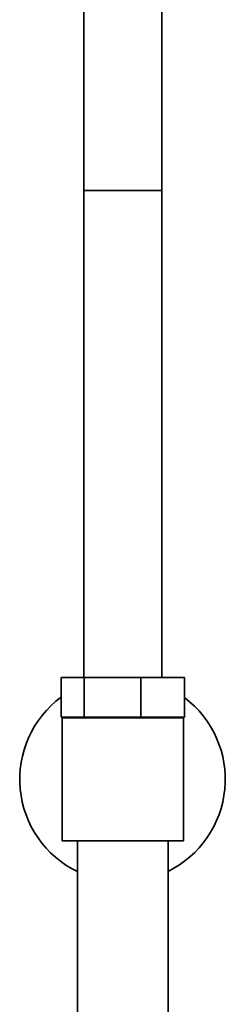
# Model space of a CAD drawing. Extents: x 12660 to 13945, y 3142 to 4840.
# Drawn here: x 13738 to 13788, y 4241 to 4481 of the extents above; entities that cross this region are included whole.
import ezdxf

# ---------------------------------------------------------------- set-up
doc = ezdxf.new("R2010")
doc.units = 0
doc.layers.get('0').update_dxf_attribs({"linetype": 'CONTINUOUS', "lineweight": 35})

msp = doc.modelspace()

# ---------------------------------------------------------------- linework, layer by layer
for p, q in [((13753.55, 4439.37), (13772.55, 4439.37)), ((13753.63, 4320.66), (13748.05, 4320.66)), ((13753.63, 4310.96), (13753.63, 4320.66)), ((13753.63, 4320.66), (13767.44, 4320.66)), ((13767.44, 4320.66), (13767.44, 4310.96)), ((13778.05, 4320.66), (13767.44, 4320.66)), ((13753.63, 4310.96), (13748.05, 4310.96)), ((13748.3, 4310.82), (13777.66, 4310.82)), ((13767.44, 4310.96), (13753.63, 4310.96)), ((13778.05, 4310.96), (13767.44, 4310.96)), ((13777.66, 4310.82), (13777.8, 4310.82)), ((13748.3, 4280.82), (13777.66, 4280.82)), ((13777.66, 4280.82), (13777.8, 4280.82))]:
    msp.add_line(p, q)
for start, end in [(126.6718, 244.0727), (296.2807, 52.9315)]:
    msp.add_arc((13762.98, 4295.82), 25, start, end)
for points in [[(13753.55, 4682.03), (13753.55, 4320.66)], [(13772.55, 4320.66), (13772.55, 4682.03)], [(13748.05, 4320.66), (13748.05, 4310.96)], [(13778.05, 4310.96), (13778.05, 4320.66)], [(13748.3, 4310.82), (13748.3, 4280.82)], [(13750.15, 4310.96), (13750.15, 4310.82)], [(13775.95, 4310.82), (13775.95, 4310.96)], [(13777.8, 4280.82), (13777.8, 4310.82)], [(13752.05, 4280.82), (13752.05, 4042.42)], [(13774.05, 4042.39), (13774.05, 4280.82)]]:
    msp.add_open_spline(points, degree=1)

doc.saveas('drawing.dxf')
